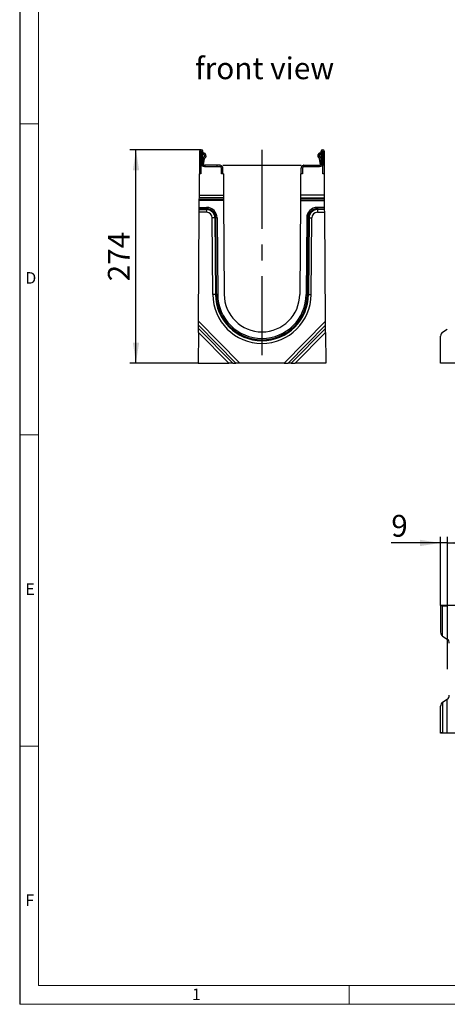
# Model space of a CAD drawing. Units: millimetres. Extents: x 56 to 3304, y 56 to 2320.
# Drawn here: x 56 to 606, y 56 to 1322 of the extents above; entities that cross this region are included whole.
import ezdxf

# ---------------------------------------------------------------- set-up
doc = ezdxf.new("R2010")
doc.units = ezdxf.units.MM
doc.header["$LTSCALE"] = 8
doc.linetypes.add('CENTERX2', pattern=[20.32, 12.7, -2.54, 2.54, -2.54])
for name, color, linetype in [('HAURATON_CENTERLINE', 60, 'CENTERX2'), ('HAURATON_DIMENSIONING', 1, 'Continuous'), ('HAURATON_FRAME_LOGO', 1, 'Continuous'), ('HAURATON_TEXT', 40, 'Continuous')]:
    doc.layers.add(name, color=color, linetype=linetype)
doc.layers.add('HAURATON_PRODUCT_CONTOUR', color=7, linetype='Continuous', lineweight=25)
doc.styles.add('SLDTEXTSTYLE1', font='GOTHIC.TTF', dxfattribs={"width": 0.913})
doc.styles.add('SLDTEXTSTYLE2', font='ARIAL.TTF', dxfattribs={"width": 0.948})
doc.dimstyles.new('SLDDIMSTYLE1', dxfattribs={"dimtxt": 28, "dimasz": 26.416, "dimexe": 0, "dimexo": 0.0625, "dimgap": 7, "dimtad": 1, "dimdec": 1, "dimrnd": 1e-09, "dimzin": 12, "dimdsep": 46, "dimtxsty": 'SLDTEXTSTYLE2', "dimsah": 1, "dimcen": 0.09, "dimadec": 0, "dimazin": 3, "dimtfac": 1, "dimtdec": 1, "dimtmove": 0, "dimatfit": 0, "dimfxl": 1, "dimfrac": 2, "dimtolj": 1, "dimtzin": 12, "dimarcsym": 0})
doc.dimstyles.new('SLDDIMSTYLE2', dxfattribs={"dimtxt": 28, "dimasz": 26.416, "dimexe": 0, "dimexo": 0.0625, "dimgap": 7, "dimtad": 1, "dimdec": 0, "dimrnd": 1e-09, "dimzin": 12, "dimdsep": 46, "dimtxsty": 'SLDTEXTSTYLE2', "dimsah": 1, "dimcen": 0.09, "dimadec": 0, "dimazin": 3, "dimtfac": 1, "dimtdec": 0, "dimtofl": 0, "dimtmove": 0, "dimatfit": 3, "dimfxl": 1, "dimfrac": 2, "dimtolj": 1, "dimtzin": 12, "dimarcsym": 0})

# ---------------------------------------------------------------- blocks, each defined once
blk = doc.blocks.new('_D_4')
at = {"layer": 'HAURATON_DIMENSIONING'}
for p, q in [((597.5, 649.1), (534, 649.1)), ((597.5, 568.5), (597.5, 657.1)), ((606.5, 649.1), (597.5, 649.1)), ((606.5, 486.7), (606.5, 657.1)), ((606.5, 649.1), (657.3, 649.1))]:
    blk.add_line(p, q, dxfattribs=at)
for points in [[(597.5, 649.1), (571.1, 653.1), (571.1, 645)], [(606.5, 649.1), (632.9, 645), (632.9, 653.1)]]:
    blk.add_solid(points, dxfattribs=at)
at = {"layer": 'HAURATON_DIMENSIONING', "insert": (534, 685.1), "char_height": 28, "attachment_point": 1, "style": 'SLDTEXTSTYLE2'}
blk.add_mtext('9', dxfattribs=at)
blk = doc.blocks.new('_D_7')
at = {"layer": 'HAURATON_DIMENSIONING'}
for p, q in [((289.6, 1154.6), (197.6, 1154.6)), ((205.6, 880.3), (205.6, 1154.6)), ((285.6, 880.3), (197.6, 880.3))]:
    blk.add_line(p, q, dxfattribs=at)
for points in [[(205.6, 1154.6), (201.6, 1128.2), (209.7, 1128.2)], [(205.6, 880.3), (209.7, 906.7), (201.6, 906.7)]]:
    blk.add_solid(points, dxfattribs=at)
at = {"layer": 'HAURATON_DIMENSIONING', "insert": (169.5, 985.4), "char_height": 28, "attachment_point": 1, "rotation": 90, "style": 'SLDTEXTSTYLE2'}
blk.add_mtext('274', dxfattribs=at)

msp = doc.modelspace()

# ---------------------------------------------------------------- linework, layer by layer
at = {"layer": 'HAURATON_CENTERLINE'}
for p, q in [((367.67, 1154.59), (367.67, 880.33)), ((317.37, 1134.59), (417.97, 1134.59))]:
    msp.add_line(p, q, dxfattribs=at)
at = {"layer": 'HAURATON_FRAME_LOGO'}
msp.add_line((56, 2320), (56, 56), dxfattribs=at)
at = {"layer": 'HAURATON_FRAME_LOGO', "lineweight": 18}
for p, q in [((80, 2296), (80, 80)), ((56, 1188), (80, 1188)), ((56, 788), (80, 788)), ((80, 388), (56, 388)), ((80, 80), (1784, 80)), ((480, 56), (480, 80)), ((56, 56), (1822.4, 56))]:
    msp.add_line(p, q, dxfattribs=at)
at = {"layer": 'HAURATON_PRODUCT_CONTOUR'}
for p, q in [((287.47, 1152.49), (287.47, 1123.39)), ((289.22, 1152.49), (289.22, 1134.33)), ((289.92, 1136.59), (289.92, 1152.49)), ((291.67, 1136.59), (291.67, 1152.49)), ((443.67, 1136.59), (443.67, 1152.49)), ((445.42, 1136.59), (445.42, 1152.49)), ((446.12, 1152.49), (446.12, 1134.33)), ((447.87, 1152.49), (447.87, 1123.39)), ((292.47, 1150.39), (291.67, 1150.39)), ((292.67, 1148.87), (291.67, 1149.65)), ((292.02, 1143.53), (291.67, 1141.19)), ((292.47, 1150.39), (293.92, 1150.09)), ((292.5, 1134.97), (293.76, 1143.29)), ((293.92, 1150.09), (292.67, 1148.87)), ((292.67, 1148.87), (293.54, 1148.19)), ((294.6, 1149.57), (293.92, 1150.09)), ((440.74, 1149.57), (441.42, 1150.09)), ((442.87, 1150.39), (441.42, 1150.09)), ((441.42, 1150.09), (442.67, 1148.87)), ((442.84, 1134.97), (441.58, 1143.29)), ((442.67, 1148.87), (441.79, 1148.19)), ((442.67, 1148.87), (443.67, 1149.65)), ((442.87, 1150.39), (443.67, 1150.39)), ((443.31, 1143.53), (443.67, 1141.19)), ((289.22, 1134.33), (289.22, 1123.39)), ((290.68, 1134.33), (289.22, 1134.33)), ((290.05, 1135.59), (291.94, 1135.59)), ((294.17, 1134.59), (293.67, 1134.59)), ((293.67, 1132.84), (313.62, 1132.84)), ((294.17, 1134.59), (294.17, 1132.84)), ((310.17, 1134.59), (294.17, 1134.59)), ((310.17, 1132.84), (310.17, 1134.59)), ((313.62, 1134.59), (310.17, 1134.59)), ((314.57, 1134.47), (314.57, 1132.6)), ((315.62, 1123.39), (315.62, 1130.84)), ((317.37, 1123.39), (317.37, 1130.84)), ((417.97, 1123.39), (417.97, 1130.84)), ((419.72, 1130.84), (419.72, 1123.39)), ((420.77, 1134.47), (420.77, 1132.6)), ((421.72, 1134.59), (425.17, 1134.59)), ((421.72, 1132.84), (441.67, 1132.84)), ((425.17, 1132.84), (425.17, 1134.59)), ((425.17, 1134.59), (441.17, 1134.59)), ((441.17, 1134.59), (441.17, 1132.84)), ((441.17, 1134.59), (441.67, 1134.59)), ((445.28, 1135.59), (443.4, 1135.59)), ((444.66, 1134.33), (446.12, 1134.33)), ((446.12, 1123.39), (446.12, 1134.33)), ((287.15, 1096.09), (287.34, 1123.13)), ((287.34, 1123.13), (287.34, 1123.39)), ((289.22, 1123.39), (287.34, 1123.39)), ((317.99, 1123.39), (315.62, 1123.39)), ((317.99, 1123.39), (317.99, 1123.13)), ((317.99, 1123.13), (318.18, 1096.09)), ((417.35, 1123.13), (417.16, 1096.09)), ((417.35, 1123.39), (417.35, 1123.13)), ((419.72, 1123.39), (417.35, 1123.39)), ((448, 1123.39), (446.12, 1123.39)), ((448, 1123.13), (448, 1123.39)), ((448.19, 1096.09), (448, 1123.13)), ((287.04, 1080.47), (287.1, 1089.16)), ((287.1, 1089.16), (287.11, 1090.89)), ((318.23, 1089.16), (287.1, 1089.16)), ((287.11, 1090.89), (287.13, 1092.62)), ((287.11, 1090.89), (318.21, 1090.89)), ((287.13, 1092.62), (287.15, 1096.09)), ((318.2, 1092.62), (287.13, 1092.62)), ((287.15, 1096.09), (318.18, 1096.09)), ((318.18, 1096.09), (318.2, 1092.62)), ((318.2, 1092.62), (318.21, 1090.89)), ((318.21, 1090.89), (318.23, 1089.16)), ((318.23, 1089.16), (319.07, 968.59)), ((417.11, 1089.16), (416.27, 968.59)), ((417.12, 1090.89), (417.11, 1089.16)), ((417.11, 1089.16), (448.24, 1089.16)), ((417.14, 1092.62), (417.12, 1090.89)), ((448.22, 1090.89), (417.12, 1090.89)), ((417.16, 1096.09), (417.14, 1092.62)), ((417.14, 1092.62), (448.21, 1092.62)), ((448.19, 1096.09), (417.16, 1096.09)), ((448.21, 1092.62), (448.19, 1096.09)), ((448.22, 1090.89), (448.21, 1092.62)), ((448.24, 1089.16), (448.22, 1090.89)), ((448.3, 1080.47), (448.24, 1089.16)), ((287, 1074.12), (287.02, 1077.58)), ((287.02, 1077.58), (287.03, 1078.73)), ((287.02, 1077.58), (296.38, 1077.58)), ((287.03, 1078.73), (287.04, 1080.47)), ((296.38, 1078.73), (287.03, 1078.73)), ((287.04, 1080.47), (296.38, 1080.47)), ((296.38, 1080.47), (296.38, 1078.73)), ((296.38, 1078.73), (296.38, 1077.58)), ((296.38, 1077.58), (296.38, 1074.12)), ((438.96, 1080.47), (438.96, 1078.73)), ((448.3, 1080.47), (438.96, 1080.47)), ((438.96, 1078.73), (448.31, 1078.73)), ((438.96, 1078.73), (438.96, 1077.58)), ((438.96, 1077.58), (438.96, 1074.12)), ((448.32, 1077.58), (438.96, 1077.58)), ((448.31, 1078.73), (448.3, 1080.47)), ((448.32, 1077.58), (448.31, 1078.73)), ((448.34, 1074.12), (448.32, 1077.58)), ((286.02, 933.99), (287, 1074.12)), ((296.38, 1074.12), (287, 1074.12)), ((307.15, 1066.89), (303.68, 1066.86)), ((304.37, 968.49), (303.68, 1066.86)), ((307.15, 1066.89), (307.84, 968.52)), ((308.3, 1066.89), (307.15, 1066.89)), ((310.04, 1066.91), (308.3, 1066.89)), ((308.99, 968.52), (308.3, 1066.89)), ((310.04, 1066.91), (310.72, 968.54)), ((425.3, 1066.91), (424.61, 968.54)), ((425.3, 1066.91), (427.03, 1066.89)), ((426.35, 968.52), (427.03, 1066.89)), ((427.03, 1066.89), (428.19, 1066.89)), ((428.19, 1066.89), (427.5, 968.52)), ((428.19, 1066.89), (431.65, 1066.86)), ((430.97, 968.49), (431.65, 1066.86)), ((438.96, 1074.12), (448.34, 1074.12)), ((449.32, 933.99), (448.34, 1074.12)), ((307.84, 968.52), (304.37, 968.49)), ((308.99, 968.52), (307.84, 968.52)), ((310.72, 968.54), (308.99, 968.52)), ((424.61, 968.54), (426.35, 968.52)), ((426.35, 968.52), (427.5, 968.52)), ((427.5, 968.52), (430.97, 968.49)), ((285.92, 919.77), (285.95, 924.92)), ((285.95, 924.92), (285.98, 928.84)), ((285.95, 924.92), (330.23, 880.33)), ((285.98, 928.84), (286.02, 933.99)), ((334.15, 880.33), (285.98, 928.84)), ((286.02, 933.99), (339.3, 880.33)), ((449.32, 933.99), (396.03, 880.33)), ((401.18, 880.33), (449.35, 928.84)), ((449.38, 924.92), (405.11, 880.33)), ((449.35, 928.84), (449.32, 933.99)), ((449.38, 924.92), (449.35, 928.84)), ((449.42, 919.77), (449.38, 924.92)), ((285.92, 919.77), (285.64, 880.33)), ((325.08, 880.33), (285.92, 919.77)), ((410.26, 880.33), (449.42, 919.77)), ((449.42, 919.77), (449.69, 880.33)), ((597.5, 880.33), (597.5, 914.77)), ((599.87, 919.92), (606.12, 923.84)), ((285.64, 880.33), (325.08, 880.33)), ((330.23, 880.33), (325.08, 880.33)), ((330.23, 880.33), (334.15, 880.33)), ((339.3, 880.33), (334.15, 880.33)), ((396.03, 880.33), (339.3, 880.33)), ((396.03, 880.33), (401.18, 880.33)), ((405.11, 880.33), (401.18, 880.33)), ((405.11, 880.33), (410.26, 880.33)), ((449.69, 880.33), (410.26, 880.33)), ((1593.5, 880.33), (597.5, 880.33)), ((597.5, 568.72), (597.5, 568.48)), ((1593.5, 568.72), (597.5, 568.72)), ((597.5, 568.48), (597.5, 534.28)), ((599.87, 568.44), (606.12, 568.42)), ((599.87, 529.13), (599.87, 568.44)), ((606.12, 568.42), (606.12, 525.21)), ((599.87, 529.13), (606.12, 525.21)), ((599.87, 444.26), (606.12, 448.18)), ((599.87, 444.26), (599.87, 404.95)), ((606.12, 404.97), (606.12, 448.18)), ((597.5, 404.91), (597.5, 439.11)), ((597.5, 404.67), (597.5, 404.91)), ((1593.5, 404.67), (597.5, 404.67)), ((599.87, 404.95), (606.12, 404.97))]:
    msp.add_line(p, q, dxfattribs=at)
at = {"layer": 'HAURATON_PRODUCT_CONTOUR', "flags": 128}
for points in [[(292.67, 1148.87), (292.67, 1148.87), (292.65, 1148.88)], [(442.69, 1148.88), (442.67, 1148.87), (442.67, 1148.87)]]:
    msp.add_lwpolyline(points, dxfattribs=at)
at = {"layer": 'HAURATON_PRODUCT_CONTOUR'}
for centre, radius, start, end in [((289.57, 1152.49), 2.1, 0, 180), ((289.57, 1152.49), 0.35, 0, 180), ((445.77, 1152.49), 2.1, 360, 180), ((445.77, 1152.49), 0.35, 0, 180), ((291.96, 1137.55), 2.64, 140.85542, 222.07111), ((294.25, 1143.19), 2.25, 116.30108, 171.37307), ((292.47, 1146.79), 1.77, 296.30108, 52.5), ((294.25, 1143.21), 0.5, 116.47271, 171.37307), ((292.47, 1146.79), 3.5, 296.47271, 52.5), ((442.87, 1146.79), 3.5, 127.5, 243.52729), ((442.87, 1146.79), 1.77, 127.5, 243.69892), ((441.09, 1143.21), 0.5, 8.62693, 63.52729), ((441.09, 1143.19), 2.25, 8.62693, 63.69892), ((443.37, 1137.55), 2.64, 317.92889, 39.14458), ((293.67, 1136.59), 3.75, 180, 195.46601), ((293.67, 1136.59), 3.75, 195.46601, 217.06114), ((293.67, 1136.59), 3.75, 217.06114, 270), ((293.67, 1136.59), 2, 180, 210), ((293.67, 1136.59), 2, 210, 270), ((313.62, 1130.84), 3.75, 75.32515, 90), ((313.62, 1130.84), 2, 0, 90), ((313.62, 1130.84), 3.75, 0, 75.32515), ((421.72, 1130.84), 3.75, 104.67485, 180), ((421.72, 1130.84), 2, 90, 180), ((421.72, 1130.84), 3.75, 90, 104.67485), ((441.67, 1136.59), 2, 270, 330), ((441.67, 1136.59), 3.75, 270, 322.93886), ((441.67, 1136.59), 2, 330, 0), ((441.67, 1136.59), 3.75, 322.93886, 344.53399), ((441.67, 1136.59), 3.75, 344.53399, 0), ((296.38, 1066.81), 13.65, 0.4, 90), ((296.38, 1066.81), 11.92, 0.4, 90), ((296.38, 1066.81), 10.77, 0.4, 90), ((438.96, 1066.81), 13.65, 90, 179.6), ((438.96, 1066.81), 11.92, 90, 179.6), ((438.96, 1066.81), 10.77, 90, 179.6), ((296.38, 1066.81), 7.3, 0.4, 90), ((438.96, 1066.81), 7.3, 90, 179.6), ((367.67, 968.93), 63.3, 180.4, 359.6), ((367.67, 968.93), 59.83, 180.4, 359.6), ((367.67, 968.93), 58.68, 180.4, 359.6), ((367.67, 968.93), 56.95, 180.4, 359.6), ((367.67, 968.93), 48.6, 180.4, 359.6)]:
    msp.add_arc(centre, radius, start, end, dxfattribs=at)
for centre, major_axis, ratio, start_param, end_param in [((601.5, 914.77), (0, 5.64), 0.7095794, 0.418879, 1.5707963), ((601.5, 568.48), (4, 0), 0.0098388, 3.1415927, 4.29351), ((601.5, 534.28), (0, 5.64), 0.7095794, 1.5707963, 2.7227136), ((604.5, 520.06), (0, -5.64), 0.7095794, 1.5707963, 2.7227136), ((601.5, 439.11), (0, -5.64), 0.7095794, 3.5604717, 4.712389), ((604.5, 453.33), (0, 5.64), 0.7095794, 3.5604717, 4.712389), ((601.5, 404.91), (4, 0), 0.0098388, 1.9896753, 3.1415927), ((604.5, 405.01), (4, 0), 0.0098388, 5.131268, 6.2831853)]:
    msp.add_ellipse(centre, major_axis=major_axis, ratio=ratio, start_param=start_param, end_param=end_param, dxfattribs=at)

# ---------------------------------------------------------------- texts
at = {"layer": 'HAURATON_FRAME_LOGO', "char_height": 14.82, "attachment_point": 1, "style": 'SLDTEXTSTYLE1'}
for s, insert in [('D', (63.43, 997.17)), ('E', (63.43, 597.17)), ('F', (63.43, 197.17)), ('1', (277.73, 76.28))]:
    msp.add_mtext(s, dxfattribs=dict(at, insert=insert))
at = {"layer": 'HAURATON_TEXT', "insert": (371.08, 1273.25), "char_height": 28, "attachment_point": 2, "style": 'SLDTEXTSTYLE2'}
msp.add_mtext('front view', dxfattribs=at)

# ---------------------------------------------------------------- dimensions: what is measured, and where the dimension line sits
at = {"layer": 'HAURATON_DIMENSIONING'}
dim = msp.add_linear_dim(base=(205.64, 1154.59), p1=(285.64, 880.33), p2=(289.57, 1154.59), angle=90, dimstyle='SLDDIMSTYLE2', dxfattribs=at)
dim.commit()
dim.dimension.update_dxf_attribs({"geometry": '_D_7', "text_midpoint": (205.64, 1017.46), "dimtype": 160})
dim = msp.add_linear_dim(base=(597.5, 649.05), p1=(606.5, 486.7), p2=(597.5, 568.48), dimstyle='SLDDIMSTYLE1', dxfattribs=at)
dim.commit()
dim.dimension.update_dxf_attribs({"geometry": '_D_4', "text_midpoint": (544.66, 649.05), "dimtype": 160})

doc.saveas('drawing.dxf')
